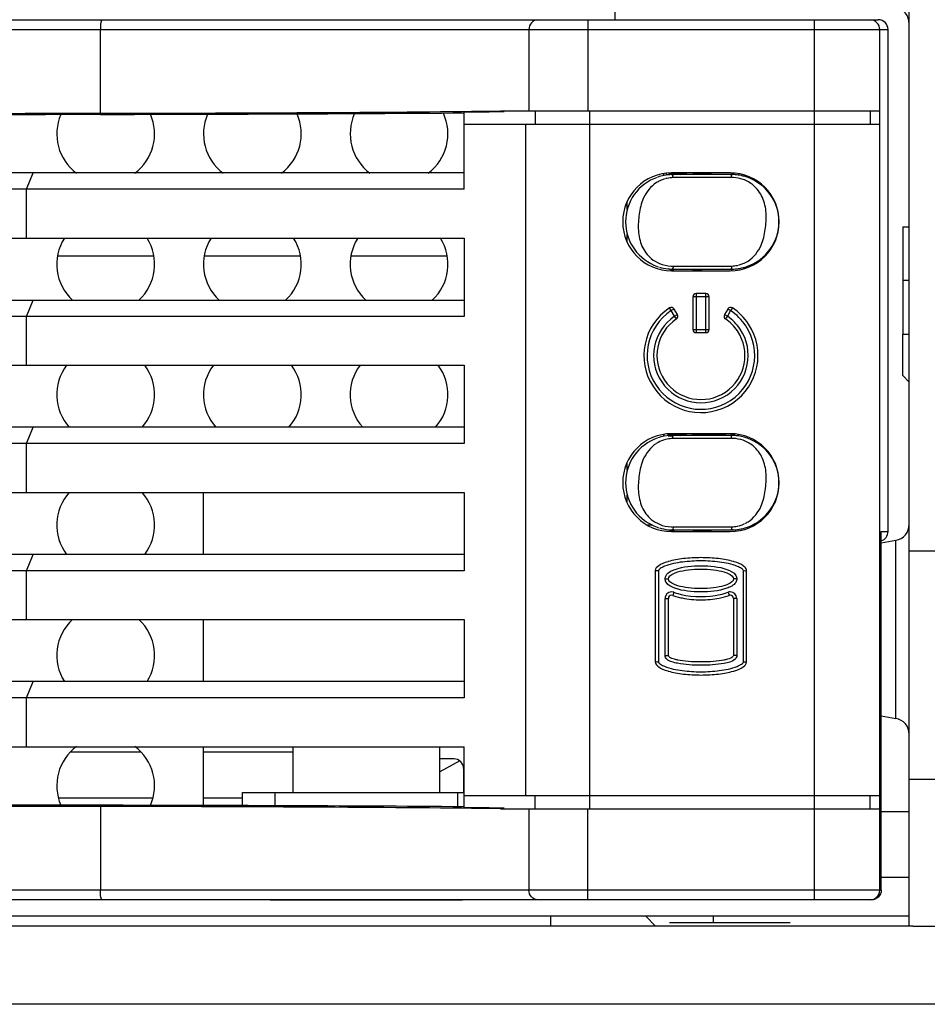
# Model space of a CAD drawing. Units: millimetres. Extents: x 0 to 205, y 87 to 212.
# Drawn here: x 65 to 67, y 143 to 145 of the extents above; entities that cross this region are included whole.
import ezdxf

# ---------------------------------------------------------------- set-up
doc = ezdxf.new("R2010")
doc.units = ezdxf.units.MM
doc.header["$MEASUREMENT"] = 0
for name, color, linetype, lineweight in [('1-2-17-12-02DXF_CONTINUOUS_LINE', 7, 'Continuous', 0), ('DH3-X0901-10DXF_CONTINUOUS_LINE', 7, 'Continuous', 0), ('DH3-Z40-1003DXF_CONTINUOUS_LINE', 7, 'Continuous', 0), ('DH3-Z40-2002DXF_CONTINUOUS_LINE', 7, 'Continuous', 0), ('DH3-Z40-2004DXF_CONTINUOUS_LINE', 7, 'Continuous', 0), ('DH3-Z464-110DXF_CONTINUOUS_LINE', 7, 'Continuous', 0), ('PCB-BAYTRAILDXF_CONTINUOUS_LINE', 7, 'Continuous', 0), ('PCB-X0901_WADXF_CONTINUOUS_LINE', 7, 'Continuous', 0)]:
    doc.layers.add(name, color=color, linetype=linetype, lineweight=lineweight)

msp = doc.modelspace()

# ---------------------------------------------------------------- linework, layer by layer
at = {"layer": '1-2-17-12-02DXF_CONTINUOUS_LINE', "color": 18, "lineweight": 25, "true_color": 0x000000}
for p, q in [((65.5486, 143.8956), (65.4219, 143.8956)), ((65.8215, 143.8956), (65.6607, 143.8956)), ((66.1098, 143.8839), (66.0847, 143.8839)), ((66.1206, 143.8802), (66.0847, 143.8606)), ((66.1274, 143.8664), (66.1274, 143.8237)), ((65.4006, 143.8137), (65.5699, 143.8137)), ((65.6607, 143.8137), (65.7309, 143.8137))]:
    msp.add_line(p, q, dxfattribs=at)
msp.add_open_spline([(66.1274, 143.8664), (66.1274, 143.876), (66.1195, 143.8839), (66.1098, 143.8839)], degree=3, dxfattribs=at)
at = {"layer": 'DH3-X0901-10DXF_CONTINUOUS_LINE', "color": 18, "lineweight": 25, "true_color": 0x000000}
for p, q in [((66.7134, 143.5897), (66.497, 143.5897)), ((66.5759, 143.5897), (66.5759, 143.6014))]:
    msp.add_line(p, q, dxfattribs=at)
at = {"layer": 'DH3-X0901-10DXF_CONTINUOUS_LINE', "color": 3, "lineweight": 25, "true_color": 0x00ff00}
for p, q in [((66.9333, 143.5839), (60.4822, 143.5839)), ((86.5065, 143.4435), (60.4822, 143.4435))]:
    msp.add_line(p, q, dxfattribs=at)
at = {"layer": 'DH3-Z40-1003DXF_CONTINUOUS_LINE', "color": 3, "lineweight": 25, "true_color": 0x00ff00}
for p, q in [((66.421, 144.8693), (66.421, 144.8836)), ((66.421, 144.8106), (66.421, 144.8246)), ((66.421, 144.4014), (66.421, 144.4157)), ((65.6607, 144.2506), (65.6607, 144.3617)), ((66.421, 144.3428), (66.421, 144.3568)), ((66.4655, 144.3032), (66.4572, 144.3032)), ((66.649, 144.3032), (66.6454, 144.3032)), ((65.6607, 144.0225), (65.6607, 144.1336)), ((65.6607, 143.8001), (65.6607, 143.9055))]:
    msp.add_line(p, q, dxfattribs=at)
at = {"layer": 'DH3-Z40-1003DXF_CONTINUOUS_LINE', "color": 18, "lineweight": 25, "true_color": 0x000000}
for p, q in [((65.8215, 143.8237), (65.8215, 143.9055)), ((66.0847, 143.8237), (66.0847, 143.9055)), ((65.7309, 143.7999), (65.7309, 143.8237)), ((65.7309, 143.8237), (66.1286, 143.8237)), ((65.7894, 143.7997), (65.7894, 143.8237)), ((66.1169, 143.798), (66.1169, 143.8237))]:
    msp.add_line(p, q, dxfattribs=at)
at = {"layer": 'DH3-Z40-1003DXF_CONTINUOUS_LINE', "color": 3, "lineweight": 25, "true_color": 0x00ff00}
for points in [[(65.4047, 145.0398), (65.3886, 145.0024), (65.4003, 144.9588), (65.433, 144.9345)], [(65.5375, 144.9345), (65.5703, 144.9589), (65.582, 145.0027), (65.5656, 145.0401)], [(65.6682, 145.0404), (65.6516, 145.0029), (65.6633, 144.9589), (65.6962, 144.9345)], [(65.8007, 144.9345), (65.8338, 144.9591), (65.8453, 145.0033), (65.8285, 145.0409)], [(65.9318, 145.0414), (65.9146, 145.0037), (65.9261, 144.9592), (65.9593, 144.9345)], [(66.0638, 144.9345), (66.0974, 144.9594), (66.1087, 145.0045), (66.091, 145.0423)], [(65.4112, 144.818), (65.3885, 144.7822), (65.3946, 144.7353), (65.4258, 144.7066)], [(65.5447, 144.7066), (65.5759, 144.7353), (65.5821, 144.7822), (65.5594, 144.818)], [(65.6743, 144.818), (65.6516, 144.7822), (65.6578, 144.7353), (65.689, 144.7066)], [(65.8079, 144.7066), (65.8391, 144.7353), (65.8452, 144.7822), (65.8225, 144.818)], [(65.9375, 144.818), (65.9148, 144.7822), (65.921, 144.7353), (65.9521, 144.7066)], [(66.071, 144.7066), (66.1022, 144.7353), (66.1084, 144.7822), (66.0857, 144.818)], [(65.4152, 144.59), (65.39, 144.5565), (65.3919, 144.5098), (65.42, 144.4785)], [(65.5505, 144.4785), (65.5786, 144.5098), (65.5806, 144.5565), (65.5553, 144.59)], [(65.6784, 144.59), (65.6531, 144.5565), (65.6551, 144.5098), (65.6831, 144.4785)], [(65.8137, 144.4785), (65.8417, 144.5098), (65.8437, 144.5565), (65.8184, 144.59)], [(65.9416, 144.59), (65.9163, 144.5565), (65.9183, 144.5098), (65.9463, 144.4785)], [(66.0769, 144.4785), (66.1049, 144.5098), (66.1069, 144.5565), (66.0816, 144.59)], [(65.42, 144.3618), (65.3919, 144.3306), (65.39, 144.2839), (65.4152, 144.2504)], [(65.5553, 144.2504), (65.5806, 144.2839), (65.5786, 144.3306), (65.5505, 144.3618)], [(65.4258, 144.1338), (65.3946, 144.1051), (65.3885, 144.0581), (65.4112, 144.0223)], [(65.5594, 144.0223), (65.5821, 144.0581), (65.5759, 144.1051), (65.5447, 144.1338)], [(65.433, 143.9058), (65.4003, 143.8816), (65.3886, 143.838), (65.4047, 143.8006)], [(65.5656, 143.8002), (65.582, 143.8377), (65.5703, 143.8815), (65.5375, 143.9058)]]:
    msp.add_open_spline(points, degree=3, dxfattribs=at)
at = {"layer": 'DH3-Z40-2002DXF_CONTINUOUS_LINE', "color": 18, "lineweight": 25, "true_color": 0x000000}
for p, q in [((62.5674, 145.2095), (65.479, 145.2095)), ((65.479, 145.2095), (66.2604, 145.2094)), ((66.2604, 145.2094), (66.35, 145.2094)), ((66.35, 145.2094), (66.35, 145.0459)), ((66.35, 145.2094), (66.8565, 145.2094)), ((66.757, 143.631), (66.757, 145.2094)), ((66.8565, 145.2094), (66.8713, 145.2097)), ((62.5707, 145.1919), (65.4757, 145.1919)), ((65.4757, 145.0419), (65.4757, 145.1919)), ((65.4757, 145.1919), (66.2446, 145.1918)), ((66.2446, 145.1918), (66.2446, 145.0459)), ((66.2446, 145.1918), (66.35, 145.1918)), ((66.35, 145.1918), (66.874, 145.1918)), ((66.874, 145.1918), (66.8888, 145.1921)), ((66.874, 143.6485), (66.874, 145.1918)), ((66.8888, 144.2915), (66.8888, 145.1921)), ((65.4758, 145.0398), (65.377, 145.0397)), ((66.1286, 144.9056), (66.1286, 145.0441)), ((66.1936, 145.0459), (66.2322, 145.0464)), ((66.1936, 145.0459), (66.874, 145.0459)), ((66.2322, 145.0464), (66.2446, 145.0466)), ((66.2555, 145.0459), (66.2555, 145.0225)), ((66.354, 143.7944), (66.354, 145.0459)), ((66.8565, 145.0459), (66.8565, 145.0225)), ((66.1286, 145.0225), (66.874, 145.0225)), ((66.2382, 145.0225), (66.2382, 143.8178)), ((66.1286, 144.9348), (65.2666, 144.9348)), ((65.3432, 144.9056), (65.3552, 144.9348)), ((66.6058, 144.9348), (66.5005, 144.9348)), ((66.1286, 144.9056), (65.267, 144.9056)), ((65.3432, 144.8179), (65.3432, 144.9056)), ((65.232, 144.8179), (66.1286, 144.8179)), ((66.1286, 144.8179), (66.1286, 144.6775)), ((66.5005, 144.7594), (66.6058, 144.7594)), ((66.5444, 144.7184), (66.5444, 144.6483)), ((66.5619, 144.7184), (66.5444, 144.7184)), ((66.5619, 144.6483), (66.5619, 144.7184)), ((65.179, 144.7067), (66.1286, 144.7067)), ((65.3432, 144.6775), (65.3552, 144.7067)), ((66.5385, 144.7126), (66.5385, 144.6541)), ((66.5678, 144.7126), (66.5385, 144.7126)), ((66.5678, 144.6541), (66.5678, 144.7126)), ((66.4999, 144.6878), (66.4967, 144.6927)), ((66.505, 144.6907), (66.4999, 144.6878)), ((66.5058, 144.6777), (66.4999, 144.6878)), ((66.5108, 144.6806), (66.505, 144.6907)), ((66.6013, 144.6907), (66.5954, 144.6806)), ((66.6064, 144.6878), (66.6005, 144.6777)), ((66.6064, 144.6878), (66.6013, 144.6907)), ((66.6096, 144.6927), (66.6064, 144.6878)), ((65.3432, 144.6775), (65.165, 144.6775)), ((65.3432, 144.5898), (65.3432, 144.6775)), ((66.1286, 144.6775), (65.3432, 144.6775)), ((66.5058, 144.6777), (66.5108, 144.6806)), ((66.509, 144.6728), (66.5058, 144.6777)), ((66.5954, 144.6806), (66.6005, 144.6777)), ((66.6005, 144.6777), (66.5972, 144.6728)), ((66.5385, 144.6541), (66.5678, 144.6541)), ((66.5444, 144.6483), (66.5619, 144.6483)), ((65.115, 144.5898), (66.1286, 144.5898)), ((66.1286, 144.5898), (66.1286, 144.4494)), ((66.1286, 144.4787), (65.0614, 144.4787)), ((65.3432, 144.4494), (65.3552, 144.4786)), ((66.6058, 144.467), (66.5005, 144.467)), ((65.3432, 144.4494), (65.0473, 144.4494)), ((65.3432, 144.3617), (65.3432, 144.4494)), ((66.1286, 144.4494), (65.3432, 144.4494)), ((65.0051, 144.3617), (66.1286, 144.3617)), ((66.1286, 144.3617), (66.1286, 144.2213)), ((66.5005, 144.2915), (66.6058, 144.2915)), ((66.8766, 143.6485), (66.8766, 144.2915)), ((66.8766, 144.2915), (66.8888, 144.2915)), ((66.1286, 144.2506), (64.9505, 144.2506)), ((65.3432, 144.2213), (65.3552, 144.2506)), ((65.3432, 144.2213), (64.933, 144.2213)), ((65.3432, 144.1336), (65.3432, 144.2213)), ((66.1286, 144.2213), (65.3432, 144.2213)), ((66.4713, 144.2219), (66.4713, 144.2215)), ((66.4713, 144.2213), (66.4713, 144.0576)), ((66.4771, 144.2213), (66.4713, 144.2213)), ((66.4771, 144.2213), (66.4771, 144.0576)), ((66.4888, 144.2067), (66.4947, 144.2067)), ((66.6175, 144.2067), (66.6116, 144.2067)), ((66.6292, 144.0576), (66.6292, 144.2213)), ((66.635, 144.0576), (66.635, 144.2213)), ((66.4888, 144.0693), (66.4888, 144.1716)), ((66.4888, 144.1716), (66.4947, 144.1716)), ((66.4947, 144.0693), (66.4947, 144.1716)), ((66.5045, 144.1826), (66.5025, 144.1771)), ((66.6018, 144.1826), (66.6038, 144.1771)), ((66.6116, 144.1716), (66.6116, 144.0693)), ((66.6175, 144.1716), (66.6116, 144.1716)), ((66.6175, 144.1716), (66.6175, 144.0693)), ((64.877, 144.1336), (66.1286, 144.1336)), ((66.1286, 144.1336), (66.1286, 143.9933)), ((66.4888, 144.0693), (66.4947, 144.0693)), ((66.4888, 144.0693), (66.4888, 144.069)), ((66.6116, 144.0693), (66.6112, 144.0676)), ((66.6175, 144.0693), (66.6116, 144.0693)), ((66.6292, 144.0576), (66.635, 144.0576)), ((66.635, 144.057), (66.635, 144.0574)), ((66.1286, 144.0225), (64.718, 144.0225)), ((65.3432, 143.9933), (65.3552, 144.0225)), ((66.1286, 143.9933), (64.6406, 143.9933)), ((65.3432, 143.9055), (65.3432, 143.9933)), ((63.4017, 143.9055), (66.1286, 143.9055)), ((66.1286, 143.7963), (66.1286, 143.9055)), ((66.1286, 143.8178), (66.874, 143.8178)), ((66.2555, 143.7944), (66.2555, 143.8178)), ((66.8565, 143.7944), (66.8565, 143.8178)), ((65.4758, 143.8005), (65.377, 143.8007)), ((65.4757, 143.7984), (65.4757, 143.6484)), ((66.1936, 143.7944), (66.874, 143.7944)), ((66.2446, 143.7944), (66.2446, 143.6485)), ((66.35, 143.631), (66.35, 143.7944)), ((65.4757, 143.6484), (62.5707, 143.6484)), ((66.35, 143.6485), (65.4757, 143.6484)), ((66.874, 143.6485), (66.35, 143.6485)), ((66.8766, 143.6485), (66.874, 143.6485)), ((65.7806, 143.6307), (61.7988, 143.6307)), ((65.479, 143.6309), (62.5674, 143.6309)), ((66.35, 143.631), (65.479, 143.6309)), ((65.7806, 143.6307), (66.1256, 143.6307)), ((66.35, 143.6307), (66.1256, 143.6307)), ((66.8565, 143.631), (66.35, 143.631)), ((66.859, 143.6309), (66.757, 143.6309)), ((66.859, 143.6309), (66.8565, 143.631))]:
    msp.add_line(p, q, dxfattribs=at)
for points in [[(66.6292, 144.2213), (66.6291, 144.2224), (66.6283, 144.2234)], [(66.4771, 144.0576), (66.4772, 144.0565), (66.478, 144.0555)]]:
    msp.add_lwpolyline(points, dxfattribs=at)
for points, knots in [([(65.479, 145.2095), (65.4784, 145.2095), (65.4781, 145.2088), (65.4778, 145.2082), (65.4771, 145.2068), (65.4769, 145.2056), (65.4767, 145.2044), (65.476, 145.2005), (65.4757, 145.1961), (65.4757, 145.1919)], [0, 0, 0, 0, 1, 1, 1, 2, 2, 2, 3, 3, 3, 3]), ([(66.2604, 145.2094), (66.2563, 145.2094), (66.2521, 145.2074), (66.2492, 145.2042), (66.2461, 145.2009), (66.2446, 145.1962), (66.2446, 145.1918)], [0, 0, 0, 0, 1, 1, 1, 2, 2, 2, 2]), ([(66.5005, 144.9348), (66.4521, 144.9348), (66.4128, 144.8955), (66.4128, 144.8471), (66.4128, 144.7986), (66.4521, 144.7594), (66.5005, 144.7594)], [0, 0, 0, 0, 1, 1, 1, 2, 2, 2, 2]), ([(66.6058, 144.7594), (66.6542, 144.7594), (66.6935, 144.7986), (66.6935, 144.8471), (66.6935, 144.8955), (66.6542, 144.9348), (66.6058, 144.9348)], [0, 0, 0, 0, 1, 1, 1, 2, 2, 2, 2]), ([(66.4967, 144.6927), (66.4495, 144.6615), (66.4366, 144.598), (66.4678, 144.5509), (66.4989, 144.5037), (66.5624, 144.4908), (66.6096, 144.522), (66.6567, 144.5531), (66.6697, 144.6166), (66.6385, 144.6638), (66.6309, 144.6753), (66.6211, 144.6851), (66.6096, 144.6927)], [0, 0, 0, 0, 1, 1, 1, 2, 2, 2, 3, 3, 3, 4, 4, 4, 4]), ([(66.4999, 144.6878), (66.4555, 144.6584), (66.4432, 144.5985), (66.4726, 144.5541), (66.502, 144.5096), (66.5619, 144.4974), (66.6064, 144.5268), (66.6508, 144.5562), (66.663, 144.6161), (66.6336, 144.6605), (66.6265, 144.6714), (66.6172, 144.6806), (66.6064, 144.6878)], [0, 0, 0, 0, 1, 1, 1, 2, 2, 2, 3, 3, 3, 4, 4, 4, 4]), ([(66.505, 144.6907), (66.5034, 144.6935), (66.4998, 144.6945), (66.497, 144.6929), (66.4969, 144.6928), (66.4968, 144.6928), (66.4967, 144.6927)], [0, 0, 0, 0, 1, 1, 1, 2, 2, 2, 2]), ([(66.6096, 144.6927), (66.6069, 144.6945), (66.6033, 144.6937), (66.6015, 144.691), (66.6014, 144.6909), (66.6014, 144.6908), (66.6013, 144.6907)], [0, 0, 0, 0, 1, 1, 1, 2, 2, 2, 2]), ([(66.5058, 144.6777), (66.4669, 144.6515), (66.4566, 144.5988), (66.4828, 144.56), (66.509, 144.5211), (66.5616, 144.5108), (66.6005, 144.537), (66.6393, 144.5631), (66.6496, 144.6158), (66.6235, 144.6547), (66.6174, 144.6637), (66.6096, 144.6716), (66.6005, 144.6777)], [0, 0, 0, 0, 1, 1, 1, 2, 2, 2, 3, 3, 3, 4, 4, 4, 4]), ([(66.509, 144.6728), (66.4729, 144.6485), (66.4633, 144.5994), (66.4876, 144.5632), (66.512, 144.5271), (66.5611, 144.5175), (66.5972, 144.5418), (66.6334, 144.5662), (66.643, 144.6152), (66.6186, 144.6514), (66.6129, 144.6599), (66.6057, 144.6671), (66.5972, 144.6728)], [0, 0, 0, 0, 1, 1, 1, 2, 2, 2, 3, 3, 3, 4, 4, 4, 4]), ([(66.5005, 144.467), (66.4521, 144.467), (66.4128, 144.4277), (66.4128, 144.3792), (66.4128, 144.3308), (66.4521, 144.2915), (66.5005, 144.2915)], [0, 0, 0, 0, 1, 1, 1, 2, 2, 2, 2]), ([(66.6058, 144.2915), (66.6542, 144.2915), (66.6935, 144.3308), (66.6935, 144.3792), (66.6935, 144.4277), (66.6542, 144.467), (66.6058, 144.467)], [0, 0, 0, 0, 1, 1, 1, 2, 2, 2, 2]), ([(66.6126, 144.2374), (66.6121, 144.2376), (66.6115, 144.2377), (66.611, 144.2379), (66.6034, 144.24), (66.5944, 144.2418), (66.5845, 144.243), (66.5746, 144.2441), (66.5638, 144.2447), (66.5531, 144.2447), (66.5424, 144.2447), (66.5317, 144.2441), (66.5218, 144.243), (66.5119, 144.2418), (66.5028, 144.24), (66.4952, 144.2379), (66.4948, 144.2378), (66.4944, 144.2376), (66.494, 144.2375)], [0, 0, 0, 0, 1, 1, 1, 2, 2, 2, 3, 3, 3, 4, 4, 4, 5, 5, 5, 6, 6, 6, 6]), ([(66.494, 144.2375), (66.487, 144.2354), (66.4814, 144.233), (66.4775, 144.2303), (66.4736, 144.2276), (66.4715, 144.2248), (66.4713, 144.2219)], [0, 0, 0, 0, 1, 1, 1, 2, 2, 2, 2]), ([(66.488, 144.2292), (66.4859, 144.2284), (66.4841, 144.2274), (66.4819, 144.2262), (66.4797, 144.225), (66.4771, 144.2236), (66.4771, 144.2213)], [0, 0, 0, 0, 1, 1, 1, 2, 2, 2, 2]), ([(66.6185, 144.2291), (66.6083, 144.2334), (66.5973, 144.2355), (66.5863, 144.2368), (66.5753, 144.2382), (66.5643, 144.2389), (66.5533, 144.2389), (66.5422, 144.2389), (66.5312, 144.2382), (66.5202, 144.2369), (66.5092, 144.2355), (66.4982, 144.2334), (66.488, 144.2292)], [0, 0, 0, 0, 1, 1, 1, 2, 2, 2, 3, 3, 3, 4, 4, 4, 4]), ([(66.4888, 144.2067), (66.4888, 144.2089), (66.4895, 144.2111), (66.4907, 144.213), (66.494, 144.2186), (66.5008, 144.2216), (66.5069, 144.2237)], [0, 0, 0, 0, 1, 1, 1, 2, 2, 2, 2]), ([(66.5055, 144.2169), (66.5074, 144.2177), (66.5095, 144.2184), (66.5118, 144.2191), (66.5226, 144.2224), (66.5379, 144.2243), (66.5531, 144.2243), (66.5684, 144.2243), (66.5837, 144.2224), (66.5945, 144.2191), (66.5968, 144.2184), (66.5989, 144.2177), (66.6008, 144.2169)], [0, 0, 0, 0, 1, 1, 1, 2, 2, 2, 3, 3, 3, 4, 4, 4, 4]), ([(66.5069, 144.2237), (66.5216, 144.2288), (66.5375, 144.2301), (66.5533, 144.2301), (66.5692, 144.2301), (66.5851, 144.2288), (66.5998, 144.2235)], [0, 0, 0, 0, 1, 1, 1, 2, 2, 2, 2]), ([(66.5998, 144.2235), (66.6058, 144.2214), (66.6124, 144.2185), (66.6157, 144.2129), (66.6168, 144.211), (66.6175, 144.2089), (66.6175, 144.2067)], [0, 0, 0, 0, 1, 1, 1, 2, 2, 2, 2]), ([(66.6317, 144.2279), (66.6309, 144.2287), (66.6299, 144.2295), (66.6288, 144.2303), (66.625, 144.2329), (66.6194, 144.2354), (66.6126, 144.2374)], [0, 0, 0, 0, 1, 1, 1, 2, 2, 2, 2]), ([(66.6283, 144.2234), (66.6275, 144.2241), (66.6266, 144.2247), (66.6257, 144.2253), (66.6234, 144.2267), (66.621, 144.2281), (66.6185, 144.2291)], [0, 0, 0, 0, 1, 1, 1, 2, 2, 2, 2]), ([(66.5065, 144.1899), (66.5005, 144.192), (66.4938, 144.195), (66.4906, 144.2005), (66.4895, 144.2024), (66.4888, 144.2046), (66.4888, 144.2067)], [0, 0, 0, 0, 1, 1, 1, 2, 2, 2, 2]), ([(66.6175, 144.2067), (66.6175, 144.2045), (66.6167, 144.2023), (66.6156, 144.2004), (66.6123, 144.1948), (66.6055, 144.1919), (66.5994, 144.1898)], [0, 0, 0, 0, 1, 1, 1, 2, 2, 2, 2]), ([(66.6292, 144.2213), (66.6305, 144.2213), (66.6314, 144.2218), (66.6333, 144.2213), (66.6341, 144.2211), (66.635, 144.2208), (66.635, 144.2213)], [0, 0, 0, 0, 1, 1, 1, 2, 2, 2, 2]), ([(66.6008, 144.1966), (66.5989, 144.1958), (66.5968, 144.195), (66.5945, 144.1943), (66.5837, 144.1911), (66.5684, 144.1892), (66.5531, 144.1892), (66.5379, 144.1892), (66.5226, 144.1911), (66.5118, 144.1943), (66.5095, 144.195), (66.5074, 144.1958), (66.5055, 144.1965)], [0, 0, 0, 0, 1, 1, 1, 2, 2, 2, 3, 3, 3, 4, 4, 4, 4]), ([(66.5994, 144.1898), (66.5846, 144.1846), (66.5688, 144.1833), (66.5529, 144.1833), (66.5371, 144.1833), (66.5212, 144.1847), (66.5065, 144.1899)], [0, 0, 0, 0, 1, 1, 1, 2, 2, 2, 2]), ([(66.5045, 144.1826), (66.4984, 144.1848), (66.4917, 144.1817), (66.4895, 144.1756), (66.489, 144.1743), (66.4888, 144.173), (66.4888, 144.1716)], [0, 0, 0, 0, 1, 1, 1, 2, 2, 2, 2]), ([(66.5025, 144.1771), (66.4995, 144.1782), (66.4961, 144.1767), (66.495, 144.1736), (66.4948, 144.173), (66.4947, 144.1723), (66.4947, 144.1716)], [0, 0, 0, 0, 1, 1, 1, 2, 2, 2, 2]), ([(66.5195, 144.1724), (66.5301, 144.1702), (66.5416, 144.1691), (66.5531, 144.1691), (66.5643, 144.1691), (66.5755, 144.1702), (66.5858, 144.1722)], [0, 0, 0, 0, 1, 1, 1, 2, 2, 2, 2]), ([(66.6175, 144.1716), (66.6175, 144.1781), (66.6122, 144.1833), (66.6058, 144.1833), (66.6044, 144.1833), (66.6031, 144.1831), (66.6018, 144.1826)], [0, 0, 0, 0, 1, 1, 1, 2, 2, 2, 2]), ([(66.6116, 144.1716), (66.6116, 144.1749), (66.609, 144.1775), (66.6058, 144.1775), (66.6051, 144.1775), (66.6044, 144.1774), (66.6038, 144.1771)], [0, 0, 0, 0, 1, 1, 1, 2, 2, 2, 2]), ([(66.5112, 144.0552), (66.5078, 144.0558), (66.5044, 144.0567), (66.501, 144.0578), (66.4977, 144.0588), (66.4943, 144.0601), (66.4918, 144.0627), (66.4902, 144.0644), (66.4889, 144.0666), (66.4888, 144.0689)], [0, 0, 0, 0, 1, 1, 1, 2, 2, 2, 3, 3, 3, 3]), ([(66.4771, 144.0576), (66.4757, 144.0576), (66.4748, 144.0571), (66.473, 144.0576), (66.4722, 144.0578), (66.4713, 144.0582), (66.4713, 144.0576)], [0, 0, 0, 0, 1, 1, 1, 2, 2, 2, 2]), ([(66.4746, 144.051), (66.4754, 144.0502), (66.4764, 144.0494), (66.4775, 144.0486), (66.4813, 144.046), (66.4868, 144.0436), (66.4937, 144.0415)], [0, 0, 0, 0, 1, 1, 1, 2, 2, 2, 2]), ([(66.478, 144.0555), (66.4788, 144.0548), (66.4797, 144.0542), (66.4806, 144.0537), (66.4829, 144.0522), (66.4853, 144.0508), (66.4878, 144.0498)], [0, 0, 0, 0, 1, 1, 1, 2, 2, 2, 2]), ([(66.4878, 144.0498), (66.4979, 144.0456), (66.5089, 144.0435), (66.5199, 144.0421), (66.531, 144.0407), (66.542, 144.0401), (66.553, 144.04), (66.564, 144.04), (66.5751, 144.0407), (66.5861, 144.0421), (66.5971, 144.0434), (66.6081, 144.0455), (66.6183, 144.0497)], [0, 0, 0, 0, 1, 1, 1, 2, 2, 2, 3, 3, 3, 4, 4, 4, 4]), ([(66.6006, 144.0625), (66.5988, 144.0619), (66.5967, 144.0615), (66.5945, 144.061), (66.5837, 144.0589), (66.5684, 144.0576), (66.5531, 144.0576), (66.5379, 144.0576), (66.5226, 144.0589), (66.5118, 144.061), (66.5096, 144.0614), (66.5077, 144.0619), (66.5059, 144.0624)], [0, 0, 0, 0, 1, 1, 1, 2, 2, 2, 3, 3, 3, 4, 4, 4, 4]), ([(66.5948, 144.0551), (66.5811, 144.0525), (66.5671, 144.0517), (66.553, 144.0517), (66.539, 144.0517), (66.525, 144.0525), (66.5112, 144.0552)], [0, 0, 0, 0, 1, 1, 1, 2, 2, 2, 2]), ([(66.6123, 144.0414), (66.6193, 144.0435), (66.6249, 144.046), (66.6288, 144.0486), (66.6326, 144.0513), (66.6347, 144.0542), (66.635, 144.057)], [0, 0, 0, 0, 1, 1, 1, 2, 2, 2, 2]), ([(66.6183, 144.0497), (66.6204, 144.0506), (66.6222, 144.0516), (66.6243, 144.0528), (66.6265, 144.0539), (66.6292, 144.0553), (66.6292, 144.0576)], [0, 0, 0, 0, 1, 1, 1, 2, 2, 2, 2]), ([(66.4937, 144.0415), (66.4942, 144.0413), (66.4947, 144.0412), (66.4952, 144.0411), (66.5028, 144.0389), (66.5119, 144.0372), (66.5218, 144.036), (66.5317, 144.0348), (66.5424, 144.0342), (66.5531, 144.0342), (66.5638, 144.0342), (66.5746, 144.0348), (66.5845, 144.036), (66.5944, 144.0372), (66.6034, 144.0389), (66.611, 144.0411), (66.6114, 144.0412), (66.6119, 144.0413), (66.6123, 144.0414)], [0, 0, 0, 0, 1, 1, 1, 2, 2, 2, 3, 3, 3, 4, 4, 4, 5, 5, 5, 6, 6, 6, 6]), ([(65.479, 143.6309), (65.4784, 143.6309), (65.4781, 143.6316), (65.4778, 143.6322), (65.4771, 143.6336), (65.4769, 143.6348), (65.4767, 143.636), (65.476, 143.6399), (65.4757, 143.6443), (65.4757, 143.6484)], [0, 0, 0, 0, 1, 1, 1, 2, 2, 2, 3, 3, 3, 3]), ([(66.2604, 143.631), (66.2563, 143.631), (66.2521, 143.633), (66.2492, 143.6361), (66.2461, 143.6395), (66.2446, 143.6441), (66.2446, 143.6485)], [0, 0, 0, 0, 1, 1, 1, 2, 2, 2, 2]), ([(66.8766, 143.6485), (66.8766, 143.6439), (66.8746, 143.6391), (66.8712, 143.6358), (66.8679, 143.6327), (66.8634, 143.6309), (66.859, 143.6309)], [0, 0, 0, 0, 1, 1, 1, 2, 2, 2, 2])]:
    msp.add_open_spline(points, degree=3, knots=knots, dxfattribs=at)
for points in [[(66.874, 145.1918), (66.874, 145.2015), (66.8662, 145.2094), (66.8565, 145.2094)], [(66.8888, 145.1921), (66.8888, 145.2018), (66.881, 145.2097), (66.8713, 145.2097)], [(62.5707, 145.0419), (63.5301, 145.0406), (64.5164, 145.0406), (65.4757, 145.0419)], [(65.2513, 145.0395), (65.2933, 145.0395), (65.3352, 145.0396), (65.377, 145.0397)], [(65.4757, 145.0419), (65.759, 145.0423), (66.0161, 145.0437), (66.1936, 145.0459)], [(65.4758, 145.0398), (65.6934, 145.0401), (65.911, 145.041), (66.1286, 145.0425)], [(66.1286, 145.0441), (66.1524, 145.0443), (66.1763, 145.0446), (66.2001, 145.045)], [(66.5444, 144.7184), (66.5411, 144.7184), (66.5385, 144.7158), (66.5385, 144.7126)], [(66.5678, 144.7126), (66.5678, 144.7158), (66.5651, 144.7184), (66.5619, 144.7184)], [(66.509, 144.6728), (66.5116, 144.6745), (66.5124, 144.6779), (66.5108, 144.6806)], [(66.5954, 144.6806), (66.5939, 144.6779), (66.5947, 144.6745), (66.5972, 144.6728)], [(66.5385, 144.6541), (66.5385, 144.6509), (66.5411, 144.6483), (66.5444, 144.6483)], [(66.5619, 144.6483), (66.5651, 144.6483), (66.5678, 144.6509), (66.5678, 144.6541)], [(66.8766, 144.2748), (66.8839, 144.2771), (66.8888, 144.2839), (66.8888, 144.2915)], [(66.635, 144.2213), (66.635, 144.2236), (66.6339, 144.2258), (66.6317, 144.2279)], [(66.4947, 144.2067), (66.4947, 144.2103), (66.4986, 144.2139), (66.5055, 144.2169)], [(66.5055, 144.1965), (66.4986, 144.1995), (66.4947, 144.2031), (66.4947, 144.2067)], [(66.6008, 144.2169), (66.6077, 144.2139), (66.6116, 144.2103), (66.6116, 144.2067)], [(66.6116, 144.2067), (66.6116, 144.2031), (66.6077, 144.1995), (66.6008, 144.1966)], [(66.5025, 144.1771), (66.5051, 144.1762), (66.5077, 144.1754), (66.5104, 144.1746)], [(66.5045, 144.1826), (66.5061, 144.182), (66.5077, 144.1815), (66.5093, 144.181)], [(66.5093, 144.181), (66.5121, 144.1802), (66.5149, 144.1794), (66.5177, 144.1788)], [(66.5104, 144.1746), (66.5134, 144.1738), (66.5165, 144.173), (66.5195, 144.1724)], [(66.5177, 144.1788), (66.5403, 144.1735), (66.5648, 144.1735), (66.5875, 144.1785)], [(66.5858, 144.1722), (66.5922, 144.1735), (66.5983, 144.1751), (66.6038, 144.1771)], [(66.5875, 144.1785), (66.5924, 144.1796), (66.5971, 144.1809), (66.6018, 144.1826)], [(66.5059, 144.0624), (66.4987, 144.0644), (66.4947, 144.0668), (66.4947, 144.0693)], [(66.6103, 144.0668), (66.6086, 144.0653), (66.6053, 144.0638), (66.6006, 144.0625)], [(66.6175, 144.0693), (66.6175, 144.0668), (66.6161, 144.0642), (66.6143, 144.0625)], [(66.4713, 144.0576), (66.4713, 144.0554), (66.4724, 144.0531), (66.4746, 144.051)], [(66.6143, 144.0625), (66.6092, 144.0578), (66.6016, 144.0564), (66.5948, 144.0551)], [(65.4757, 143.7984), (64.5164, 143.7997), (63.5301, 143.7997), (62.5707, 143.7984)], [(65.377, 143.8007), (65.3352, 143.8007), (65.2933, 143.8008), (65.2513, 143.8009)], [(66.1286, 143.7979), (65.911, 143.7994), (65.6934, 143.8003), (65.4758, 143.8005)], [(66.1936, 143.7944), (66.0161, 143.7966), (65.759, 143.798), (65.4757, 143.7984)], [(66.2001, 143.7954), (66.1763, 143.7957), (66.1524, 143.796), (66.1286, 143.7963)], [(66.8565, 143.631), (66.8662, 143.631), (66.874, 143.6388), (66.874, 143.6485)]]:
    msp.add_open_spline(points, degree=3, dxfattribs=at)
at = {"layer": 'DH3-Z40-2004DXF_CONTINUOUS_LINE', "color": 18, "lineweight": 25, "true_color": 0x000000}
for p, q in [((66.4865, 144.9337), (66.4854, 144.93)), ((66.4868, 144.9338), (66.486, 144.9313)), ((66.4909, 144.934), (66.491, 144.931)), ((66.4946, 144.9315), (66.4918, 144.9311)), ((66.5007, 144.9311), (66.5003, 144.9312)), ((66.5008, 144.9334), (66.5007, 144.9318)), ((66.5008, 144.9348), (66.5008, 144.9334)), ((66.5008, 144.9334), (66.5277, 144.9348)), ((66.5028, 144.9309), (66.5028, 144.9302)), ((66.6081, 144.9319), (66.5029, 144.9319)), ((66.5162, 144.9319), (66.5723, 144.9348)), ((66.608, 144.932), (66.6081, 144.9319)), ((66.6082, 144.932), (66.6081, 144.9319)), ((66.6108, 144.9319), (66.609, 144.9319)), ((66.6109, 144.9334), (66.6108, 144.9334)), ((66.6123, 144.9326), (66.6109, 144.9334)), ((66.6114, 144.9344), (66.6114, 144.9336)), ((66.6114, 144.9336), (66.6114, 144.9332)), ((66.6137, 144.9317), (66.6118, 144.9318)), ((66.6171, 144.9314), (66.6148, 144.9316)), ((66.6208, 144.9309), (66.6201, 144.9328)), ((66.4784, 144.9282), (66.4758, 144.9274)), ((66.4924, 144.9251), (66.4902, 144.9246)), ((66.546, 144.9266), (66.5322, 144.9266)), ((66.5964, 144.9266), (66.546, 144.9266)), ((66.6058, 144.9266), (66.5964, 144.9266)), ((66.6079, 144.9266), (66.6058, 144.9266)), ((66.6114, 144.9265), (66.6091, 144.9266)), ((66.655, 144.9178), (66.6548, 144.9192)), ((66.4748, 144.7672), (66.4773, 144.7663)), ((66.4938, 144.7628), (66.4962, 144.7626)), ((66.4974, 144.7625), (66.4995, 144.7623)), ((66.4995, 144.7677), (66.5019, 144.7676)), ((66.5006, 144.7623), (66.5021, 144.7623)), ((66.5028, 144.7623), (66.5031, 144.7597)), ((66.5028, 144.7623), (66.5145, 144.7623)), ((66.5031, 144.7676), (66.5147, 144.7676)), ((66.5145, 144.7623), (66.5265, 144.7623)), ((66.5147, 144.7676), (66.5267, 144.7676)), ((66.5265, 144.7623), (66.588, 144.7623)), ((66.5267, 144.7676), (66.5655, 144.7676)), ((66.5927, 144.7623), (66.5555, 144.7609)), ((66.5655, 144.7676), (66.5793, 144.7676)), ((66.588, 144.7623), (66.6058, 144.7623)), ((66.6057, 144.7677), (66.6073, 144.7678)), ((66.6058, 144.7623), (66.6081, 144.7623)), ((66.6081, 144.7629), (66.6081, 144.7594)), ((66.6185, 144.769), (66.6208, 144.7696)), ((66.4784, 144.4603), (66.4758, 144.4595)), ((66.4866, 144.4658), (66.4855, 144.4622)), ((66.4867, 144.4658), (66.4859, 144.4634)), ((66.4924, 144.4573), (66.4902, 144.4568)), ((66.4946, 144.4636), (66.4918, 144.4633)), ((66.4943, 144.4652), (66.5278, 144.467)), ((66.4943, 144.4652), (66.4943, 144.4665)), ((66.4943, 144.4652), (66.4944, 144.4647)), ((66.4944, 144.4636), (66.4944, 144.4645)), ((66.4946, 144.4629), (66.5007, 144.4632)), ((66.5229, 144.464), (66.5029, 144.464)), ((66.5162, 144.464), (66.5367, 144.4651)), ((66.5846, 144.464), (66.5229, 144.464)), ((66.546, 144.4587), (66.5322, 144.4587)), ((66.5379, 144.4648), (66.5379, 144.467)), ((66.5555, 144.4654), (66.5379, 144.4648)), ((66.5845, 144.4587), (66.546, 144.4587)), ((66.5555, 144.4654), (66.5978, 144.467)), ((66.5964, 144.4587), (66.5845, 144.4587)), ((66.5966, 144.464), (66.5846, 144.464)), ((66.6058, 144.4587), (66.5964, 144.4587)), ((66.6058, 144.4641), (66.5966, 144.464)), ((66.6081, 144.4641), (66.6058, 144.4641)), ((66.6079, 144.4587), (66.6058, 144.4587)), ((66.6081, 144.4641), (66.608, 144.4668)), ((66.6114, 144.4586), (66.6091, 144.4587)), ((66.6096, 144.4665), (66.6093, 144.4667)), ((66.6116, 144.4654), (66.611, 144.4663)), ((66.6137, 144.4638), (66.6127, 144.4639)), ((66.6171, 144.4635), (66.6149, 144.4638)), ((66.6208, 144.4632), (66.6201, 144.465)), ((66.4763, 144.4512), (66.4743, 144.4501)), ((66.655, 144.45), (66.6548, 144.4513)), ((66.4747, 144.2993), (66.4773, 144.2985)), ((66.4938, 144.2949), (66.4962, 144.2947)), ((66.4974, 144.2946), (66.4995, 144.2945)), ((66.4995, 144.2999), (66.5019, 144.2998)), ((66.5006, 144.2945), (66.5021, 144.2944)), ((66.5028, 144.2944), (66.6081, 144.2944)), ((66.5029, 144.2944), (66.5028, 144.2944)), ((66.5028, 144.2944), (66.5028, 144.2944)), ((66.5031, 144.2998), (66.5123, 144.2998)), ((66.5948, 144.2944), (66.5386, 144.2915)), ((66.5628, 144.2998), (66.5737, 144.2998)), ((66.5737, 144.2998), (66.5849, 144.2998)), ((66.6057, 144.2999), (66.6073, 144.2999)), ((66.6081, 144.2954), (66.6081, 144.2961)), ((66.6102, 144.2952), (66.6107, 144.2951)), ((66.6185, 144.3012), (66.6208, 144.3017)), ((66.6285, 144.3043), (66.6306, 144.3052)), ((66.4986, 144.2937), (66.5001, 144.293))]:
    msp.add_line(p, q, dxfattribs=at)
for points in [[(66.4968, 144.9327), (66.4957, 144.9323), (66.4948, 144.9318)], [(66.5008, 144.9334), (66.4988, 144.9332), (66.4968, 144.9327)], [(66.6059, 144.934), (66.6071, 144.933), (66.608, 144.932)], [(66.6108, 144.9334), (66.6094, 144.9332), (66.6082, 144.932)], [(66.6171, 144.9314), (66.6156, 144.9316), (66.614, 144.932), (66.6123, 144.9326)], [(66.4938, 144.7628), (66.4953, 144.7626), (66.497, 144.7622), (66.4986, 144.7616), (66.5001, 144.7608), (66.5014, 144.7599)], [(66.6171, 144.4635), (66.6156, 144.4638), (66.614, 144.4642), (66.6123, 144.4648), (66.6108, 144.4655), (66.6096, 144.4665)], [(66.4938, 144.2949), (66.4953, 144.2947), (66.497, 144.2943), (66.4986, 144.2937)], [(66.5001, 144.293), (66.5016, 144.2931), (66.5028, 144.2944)], [(66.5049, 144.2924), (66.5038, 144.2934), (66.5029, 144.2944)]]:
    msp.add_lwpolyline(points, dxfattribs=at)
for points in [[(66.4905, 144.9309), (66.4864, 144.9303), (66.4824, 144.9294), (66.4784, 144.9282)], [(66.5029, 144.9319), (66.5001, 144.9319), (66.4973, 144.9317), (66.4946, 144.9315)], [(66.6285, 144.9293), (66.6247, 144.9303), (66.621, 144.931), (66.6171, 144.9314)], [(66.4793, 144.9207), (66.4773, 144.9197), (66.4753, 144.9186), (66.4733, 144.9174)], [(66.489, 144.9243), (66.4857, 144.9234), (66.4825, 144.9222), (66.4793, 144.9207)], [(66.5029, 144.9264), (66.4994, 144.9263), (66.4959, 144.9259), (66.4924, 144.9251)], [(66.5178, 144.9266), (66.5128, 144.9266), (66.5079, 144.9265), (66.5029, 144.9264)], [(66.5322, 144.9266), (66.5274, 144.9266), (66.5226, 144.9266), (66.5178, 144.9266)], [(66.6287, 144.9231), (66.6232, 144.925), (66.6173, 144.9262), (66.6114, 144.9265)], [(66.6362, 144.927), (66.6337, 144.9279), (66.6311, 144.9287), (66.6285, 144.9293)], [(66.6468, 144.9129), (66.6415, 144.9173), (66.6353, 144.9208), (66.6287, 144.9231)], [(66.4641, 144.7812), (66.4686, 144.7776), (66.4736, 144.7746), (66.4789, 144.7723)], [(66.4789, 144.7723), (66.4854, 144.7696), (66.4925, 144.7681), (66.4995, 144.7677)], [(66.6219, 144.7699), (66.6241, 144.7705), (66.6263, 144.7712), (66.6285, 144.7721)], [(66.6285, 144.7721), (66.6316, 144.7734), (66.6347, 144.775), (66.6376, 144.7768)], [(66.4786, 144.7659), (66.4836, 144.7644), (66.4886, 144.7634), (66.4938, 144.7628)], [(66.5793, 144.7676), (66.584, 144.7676), (66.5887, 144.7676), (66.5935, 144.7676)], [(66.5935, 144.7676), (66.5976, 144.7676), (66.6016, 144.7677), (66.6057, 144.7677)], [(66.6081, 144.7678), (66.6116, 144.7679), (66.6151, 144.7683), (66.6185, 144.769)], [(66.6081, 144.7623), (66.6095, 144.7623), (66.6109, 144.7623), (66.6122, 144.7624)], [(66.6122, 144.7624), (66.615, 144.7626), (66.6178, 144.7628), (66.6205, 144.7633)], [(66.6205, 144.7633), (66.6232, 144.7637), (66.6259, 144.7642), (66.6286, 144.7649)], [(66.6286, 144.7649), (66.6312, 144.7656), (66.6338, 144.7664), (66.6364, 144.7673)], [(66.489, 144.4565), (66.4846, 144.4552), (66.4803, 144.4535), (66.4763, 144.4512)], [(66.4905, 144.4631), (66.4864, 144.4625), (66.4824, 144.4615), (66.4784, 144.4603)], [(66.5029, 144.4585), (66.4994, 144.4584), (66.4959, 144.458), (66.4924, 144.4573)], [(66.5029, 144.464), (66.5001, 144.464), (66.4973, 144.4639), (66.4946, 144.4636)], [(66.5178, 144.4587), (66.5128, 144.4587), (66.5079, 144.4586), (66.5029, 144.4585)], [(66.5322, 144.4587), (66.5274, 144.4587), (66.5226, 144.4587), (66.5178, 144.4587)], [(66.6122, 144.4639), (66.6109, 144.464), (66.6095, 144.464), (66.6081, 144.4641)], [(66.6287, 144.4552), (66.6232, 144.4572), (66.6173, 144.4583), (66.6114, 144.4586)], [(66.6284, 144.4615), (66.6247, 144.4624), (66.6209, 144.4631), (66.6171, 144.4635)], [(66.6362, 144.4591), (66.6336, 144.46), (66.6311, 144.4608), (66.6284, 144.4615)], [(66.6468, 144.4451), (66.6415, 144.4495), (66.6353, 144.4529), (66.6287, 144.4552)], [(66.4641, 144.3134), (66.4686, 144.3097), (66.4736, 144.3067), (66.4789, 144.3045)], [(66.4786, 144.2981), (66.4836, 144.2966), (66.4886, 144.2955), (66.4938, 144.2949)], [(66.4789, 144.3045), (66.4854, 144.3018), (66.4925, 144.3002), (66.4995, 144.2999)], [(66.5123, 144.2998), (66.5291, 144.2998), (66.5459, 144.2998), (66.5628, 144.2998)], [(66.5849, 144.2998), (66.5887, 144.2997), (66.5925, 144.2998), (66.5964, 144.2998)], [(66.5964, 144.2998), (66.5995, 144.2998), (66.6026, 144.2998), (66.6057, 144.2999)], [(66.6081, 144.2999), (66.6116, 144.3), (66.6151, 144.3005), (66.6185, 144.3012)], [(66.6081, 144.2944), (66.6095, 144.2944), (66.6109, 144.2945), (66.6122, 144.2946)], [(66.6122, 144.2946), (66.615, 144.2947), (66.6178, 144.295), (66.6205, 144.2954)], [(66.6205, 144.2954), (66.6232, 144.2958), (66.6259, 144.2964), (66.6286, 144.297)], [(66.6219, 144.302), (66.6241, 144.3026), (66.6263, 144.3034), (66.6285, 144.3043)], [(66.6286, 144.297), (66.6312, 144.2977), (66.6339, 144.2985), (66.6364, 144.2994)], [(66.6316, 144.3057), (66.6337, 144.3067), (66.6357, 144.3078), (66.6376, 144.309)]]:
    msp.add_open_spline(points, degree=3, dxfattribs=at)
for points, knots in [([(66.5029, 144.9264), (66.5029, 144.9276), (66.5031, 144.9279), (66.5029, 144.9302), (66.5029, 144.9306), (66.5029, 144.9312), (66.5028, 144.9309)], [0, 0, 0, 0, 1, 1, 1, 2, 2, 2, 2]), ([(66.6079, 144.9266), (66.6079, 144.9279), (66.6079, 144.9287), (66.6079, 144.9305), (66.6079, 144.9309), (66.6079, 144.9313), (66.608, 144.9313), (66.608, 144.9313), (66.6081, 144.9306), (66.6082, 144.9303)], [0, 0, 0, 0, 1, 1, 1, 2, 2, 2, 3, 3, 3, 3]), ([(66.4745, 144.9269), (66.4584, 144.9212), (66.4437, 144.9102), (66.4335, 144.896), (66.4234, 144.8817), (66.4178, 144.8643), (66.4179, 144.8469), (66.4179, 144.8294), (66.4235, 144.812), (66.4338, 144.7978), (66.4439, 144.7837), (66.4587, 144.7729), (66.4748, 144.7672)], [0, 0, 0, 0, 1, 1, 1, 2, 2, 2, 3, 3, 3, 4, 4, 4, 4]), ([(66.4733, 144.9174), (66.4629, 144.9108), (66.4548, 144.9003), (66.4497, 144.8889), (66.4458, 144.88), (66.4437, 144.8705), (66.4424, 144.861), (66.441, 144.8512), (66.4403, 144.8414), (66.4409, 144.8316), (66.4416, 144.822), (66.4435, 144.8124), (66.4474, 144.8035), (66.4513, 144.795), (66.457, 144.7871), (66.4641, 144.7812)], [0, 0, 0, 0, 1, 1, 1, 2, 2, 2, 3, 3, 3, 4, 4, 4, 5, 5, 5, 5]), ([(66.6364, 144.7673), (66.6525, 144.773), (66.6673, 144.784), (66.6774, 144.7982), (66.6876, 144.8124), (66.6931, 144.8299), (66.6931, 144.8473), (66.6931, 144.8648), (66.6875, 144.8822), (66.6772, 144.8964), (66.667, 144.9105), (66.6523, 144.9213), (66.6362, 144.927)], [0, 0, 0, 0, 1, 1, 1, 2, 2, 2, 3, 3, 3, 4, 4, 4, 4]), ([(66.6376, 144.7768), (66.648, 144.7834), (66.6562, 144.7939), (66.6612, 144.8053), (66.6652, 144.8142), (66.6672, 144.8237), (66.6686, 144.8332), (66.67, 144.843), (66.6707, 144.8528), (66.67, 144.8626), (66.6694, 144.8722), (66.6675, 144.8818), (66.6635, 144.8906), (66.6597, 144.8992), (66.654, 144.907), (66.6468, 144.9129)], [0, 0, 0, 0, 1, 1, 1, 2, 2, 2, 3, 3, 3, 4, 4, 4, 5, 5, 5, 5]), ([(66.5031, 144.7676), (66.503, 144.7663), (66.5031, 144.7655), (66.503, 144.7637), (66.503, 144.7633), (66.503, 144.7629), (66.503, 144.7629), (66.5029, 144.7629), (66.5028, 144.7635), (66.5028, 144.7639)], [0, 0, 0, 0, 1, 1, 1, 2, 2, 2, 3, 3, 3, 3]), ([(66.5379, 144.7602), (66.5379, 144.7607), (66.5386, 144.7605), (66.5393, 144.7603), (66.541, 144.7599), (66.542, 144.7603), (66.5431, 144.7605), (66.5447, 144.7608), (66.5468, 144.7607), (66.5488, 144.7607), (66.5511, 144.7607), (66.5532, 144.7608), (66.5555, 144.7609)], [0, 0, 0, 0, 1, 1, 1, 2, 2, 2, 3, 3, 3, 4, 4, 4, 4]), ([(66.6081, 144.7678), (66.608, 144.7664), (66.608, 144.7656), (66.608, 144.7637), (66.608, 144.7634), (66.608, 144.763), (66.608, 144.763), (66.6081, 144.763), (66.6081, 144.7636), (66.6081, 144.7639)], [0, 0, 0, 0, 1, 1, 1, 2, 2, 2, 3, 3, 3, 3]), ([(66.4745, 144.459), (66.4584, 144.4533), (66.4437, 144.4423), (66.4335, 144.4281), (66.4234, 144.4139), (66.4178, 144.3965), (66.4179, 144.379), (66.4179, 144.3616), (66.4235, 144.3441), (66.4337, 144.3299), (66.4439, 144.3159), (66.4587, 144.305), (66.4747, 144.2993)], [0, 0, 0, 0, 1, 1, 1, 2, 2, 2, 3, 3, 3, 4, 4, 4, 4]), ([(66.5029, 144.4585), (66.5029, 144.4599), (66.503, 144.4607), (66.5029, 144.4626), (66.5029, 144.463), (66.5029, 144.4634), (66.5029, 144.4634), (66.5029, 144.4634), (66.5028, 144.4627), (66.5028, 144.4624)], [0, 0, 0, 0, 1, 1, 1, 2, 2, 2, 3, 3, 3, 3]), ([(66.6079, 144.4587), (66.6079, 144.46), (66.6079, 144.4608), (66.6079, 144.4627), (66.6079, 144.463), (66.6079, 144.4634), (66.608, 144.4634), (66.608, 144.4634), (66.6081, 144.4628), (66.6082, 144.4625)], [0, 0, 0, 0, 1, 1, 1, 2, 2, 2, 3, 3, 3, 3]), ([(66.6364, 144.2994), (66.6525, 144.3052), (66.6673, 144.3162), (66.6774, 144.3303), (66.6876, 144.3446), (66.6931, 144.362), (66.6931, 144.3795), (66.6931, 144.3969), (66.6875, 144.4144), (66.6772, 144.4286), (66.667, 144.4426), (66.6523, 144.4535), (66.6362, 144.4591)], [0, 0, 0, 0, 1, 1, 1, 2, 2, 2, 3, 3, 3, 4, 4, 4, 4]), ([(66.4733, 144.4495), (66.4629, 144.4429), (66.4548, 144.4325), (66.4497, 144.4211), (66.4458, 144.4122), (66.4437, 144.4027), (66.4424, 144.3931), (66.441, 144.3834), (66.4403, 144.3735), (66.4409, 144.3637), (66.4416, 144.3541), (66.4435, 144.3445), (66.4474, 144.3357), (66.4513, 144.3271), (66.457, 144.3193), (66.4641, 144.3134)], [0, 0, 0, 0, 1, 1, 1, 2, 2, 2, 3, 3, 3, 4, 4, 4, 5, 5, 5, 5]), ([(66.6376, 144.309), (66.648, 144.3156), (66.6562, 144.326), (66.6612, 144.3374), (66.6652, 144.3463), (66.6672, 144.3558), (66.6686, 144.3654), (66.67, 144.3751), (66.6707, 144.3849), (66.67, 144.3948), (66.6694, 144.4044), (66.6675, 144.414), (66.6635, 144.4228), (66.6597, 144.4313), (66.654, 144.4392), (66.6468, 144.4451)], [0, 0, 0, 0, 1, 1, 1, 2, 2, 2, 3, 3, 3, 4, 4, 4, 5, 5, 5, 5]), ([(66.5031, 144.2998), (66.503, 144.2985), (66.5031, 144.2977), (66.503, 144.2958), (66.503, 144.2955), (66.503, 144.2951), (66.503, 144.2951), (66.5029, 144.2951), (66.5028, 144.2957), (66.5028, 144.296)], [0, 0, 0, 0, 1, 1, 1, 2, 2, 2, 3, 3, 3, 3]), ([(66.6081, 144.2999), (66.608, 144.2987), (66.6079, 144.2985), (66.608, 144.2962), (66.608, 144.2957), (66.6081, 144.2952), (66.6081, 144.2954)], [0, 0, 0, 0, 1, 1, 1, 2, 2, 2, 2])]:
    msp.add_open_spline(points, degree=3, knots=knots, dxfattribs=at)
at = {"layer": 'DH3-Z464-110DXF_CONTINUOUS_LINE', "color": 18, "lineweight": 25, "true_color": 0x000000}
for p, q in [((66.9268, 143.5839), (66.9268, 150.1806)), ((66.9151, 144.5714), (66.9151, 144.6453)), ((66.9268, 144.5597), (66.9151, 144.5714)), ((66.8766, 144.2712), (66.9027, 144.2758)), ((66.9027, 143.9564), (66.9027, 144.2758)), ((67.0455, 144.2564), (66.9268, 144.2564)), ((66.8766, 143.961), (66.9027, 143.9564)), ((66.9268, 143.8471), (67.0455, 143.8471)), ((66.9268, 143.7886), (66.8766, 143.7886)), ((66.8766, 143.6716), (66.9268, 143.6716)), ((66.2835, 143.6014), (66.2835, 143.5839)), ((66.454, 143.6014), (66.2835, 143.6014)), ((66.454, 143.6014), (66.4715, 143.5839)), ((66.9333, 143.5839), (67.0391, 143.5839))]:
    msp.add_line(p, q, dxfattribs=at)
at = {"layer": 'DH3-Z464-110DXF_CONTINUOUS_LINE', "color": 3, "lineweight": 25, "true_color": 0x00ff00}
for p, q in [((66.9151, 144.8383), (66.9151, 144.6453)), ((66.9151, 144.8383), (66.9268, 144.8383)), ((66.9268, 144.7418), (66.9151, 144.7418)), ((66.9151, 144.6453), (66.9268, 144.6453))]:
    msp.add_line(p, q, dxfattribs=at)
at = {"layer": 'DH3-Z464-110DXF_CONTINUOUS_LINE', "color": 18, "lineweight": 25, "true_color": 0x000000}
for points in [[(66.9268, 145.2025), (66.9268, 145.2167), (66.9166, 145.2288), (66.9027, 145.2313)], [(66.9027, 144.2758), (66.9166, 144.2782), (66.9268, 144.2904), (66.9268, 144.3046)], [(66.9268, 143.9276), (66.9268, 143.9418), (66.9166, 143.9539), (66.9027, 143.9564)]]:
    msp.add_open_spline(points, degree=3, dxfattribs=at)
at = {"layer": 'PCB-BAYTRAILDXF_CONTINUOUS_LINE', "color": 18, "lineweight": 25, "true_color": 0x000000}
for p, q in [((66.3993, 145.2094), (66.3993, 145.2296)), ((66.2835, 143.6014), (61.5056, 143.6014)), ((66.9268, 143.6014), (66.454, 143.6014))]:
    msp.add_line(p, q, dxfattribs=at)
at = {"layer": 'PCB-X0901_WADXF_CONTINUOUS_LINE', "color": 18, "lineweight": 25, "true_color": 0x000000}
for p, q in [((65.5717, 144.7857), (65.3989, 144.7857)), ((65.8348, 144.7857), (65.662, 144.7857)), ((66.098, 144.7857), (65.9252, 144.7857))]:
    msp.add_line(p, q, dxfattribs=at)

doc.saveas('drawing.dxf')
